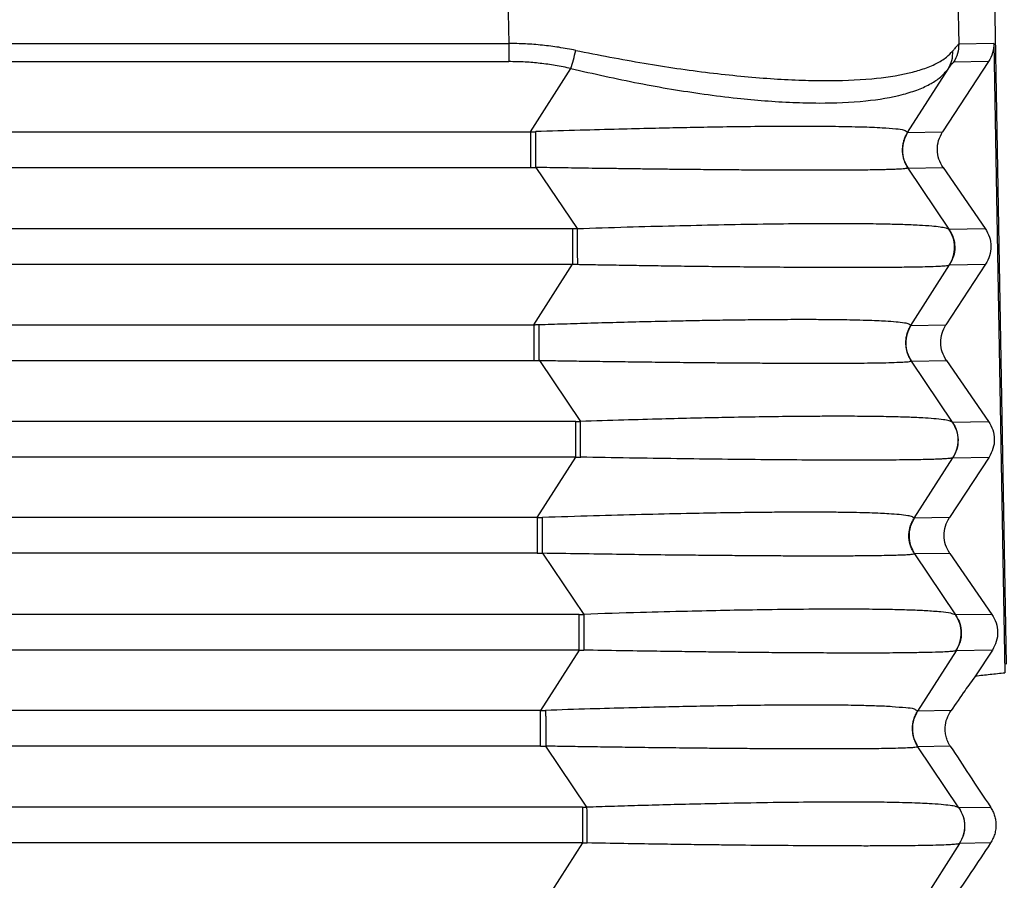
# Model space of a CAD drawing. Units: millimetres. Extents: x -307 to 287, y 0 to 420.
# Drawn here: x 111 to 126, y 194 to 207 of the extents above; entities that cross this region are included whole.
import ezdxf

# ---------------------------------------------------------------- set-up
doc = ezdxf.new("R2010")
doc.units = ezdxf.units.MM
doc.layers.add('1', color=7, linetype='Continuous')
doc.styles.add('CONVERTER_13', font='simplex.shx', dxfattribs={"width": 0.95})
doc.dimstyles.new('ME10_DIM_10', dxfattribs={"dimtxt": 6, "dimasz": 6, "dimexe": 2, "dimexo": 1, "dimgap": 4, "dimtad": 0, "dimdsep": 46, "dimtxsty": 'CONVERTER_13', "dimsah": 1, "dimcen": 0.09, "dimclrd": 2, "dimclre": 2, "dimclrt": 4, "dimadec": 0, "dimazin": 0, "dimtfac": 1, "dimtdec": 4, "dimtix": 1, "dimtmove": 0, "dimatfit": 3, "dimfxl": 1, "dimtolj": 1, "dimtzin": 0, "dimarcsym": 0})
doc.dimstyles.new('ME10_DIM_14', dxfattribs={"dimtxt": 6, "dimasz": 6, "dimexe": 2, "dimexo": 1, "dimgap": 4, "dimtad": 0, "dimdsep": 46, "dimtxsty": 'CONVERTER_13', "dimsah": 1, "dimcen": 0.09, "dimclrd": 2, "dimclre": 2, "dimclrt": 4, "dimadec": 0, "dimazin": 0, "dimtfac": 1, "dimtdec": 4, "dimtix": 1, "dimtmove": 0, "dimatfit": 3, "dimfxl": 1, "dimtolj": 1, "dimtzin": 0, "dimarcsym": 0})

# ---------------------------------------------------------------- blocks, each defined once
blk = doc.blocks.new('*D2')
at = {"layer": '1', "color": 2, "linetype": 'Continuous'}
for p, q in [((112.01, 278), (191.799, 278)), ((189.799, 278), (189.799, 234.8)), ((189.799, 214.2), (189.799, 171)), ((126.299, 171), (191.799, 171))]:
    blk.add_line(p, q, dxfattribs=at)
at = {"layer": '1', "color": 2}
for points in [[(190.589, 272), (189.009, 272), (189.799, 278)], [(189.009, 177), (190.589, 177), (189.799, 171)]]:
    blk.add_solid(points, dxfattribs=at)
at = {"layer": '1', "color": 4, "insert": (192.799, 218.2), "char_height": 6, "attachment_point": 7, "rotation": 90, "line_spacing_factor": 0.60024, "style": 'CONVERTER_13'}
blk.add_mtext('107', dxfattribs=at)
blk = doc.blocks.new('*D6')
at = {"layer": '1', "color": 2, "linetype": 'Continuous'}
for p, q in [((112.01, 278), (171.944, 278)), ((169.944, 278), (169.944, 237.5)), ((169.944, 220.5), (169.944, 180)), ((131.956, 180), (171.944, 180))]:
    blk.add_line(p, q, dxfattribs=at)
at = {"layer": '1', "color": 2}
for points in [[(170.734, 272), (169.154, 272), (169.944, 278)], [(169.154, 186), (170.734, 186), (169.944, 180)]]:
    blk.add_solid(points, dxfattribs=at)
at = {"layer": '1', "color": 4, "insert": (172.944, 224.5), "char_height": 6, "attachment_point": 7, "rotation": 90, "line_spacing_factor": 0.60024, "style": 'CONVERTER_13'}
blk.add_mtext('98', dxfattribs=at)

msp = doc.modelspace()

# ---------------------------------------------------------------- linework, layer by layer
at = {"color": 2, "linetype": 'Continuous'}
for p, q in [((125.299, 207.945), (125.321, 206.643)), ((118.31, 207.394), (118.323, 206.653)), ((11.59, 206.653), (118.323, 206.653)), ((118.323, 206.653), (118.323, 206.372)), ((125.868, 206.652), (125.321, 206.643)), ((11.59, 206.372), (118.323, 206.372)), ((118.662, 205.28), (119.29, 206.264)), ((124.526, 205.269), (125.156, 206.256)), ((125.786, 206.371), (125.241, 206.362)), ((11.25, 205.28), (118.662, 205.28)), ((118.662, 205.28), (118.662, 204.725)), ((124.526, 205.269), (125.07, 205.279)), ((11.25, 204.725), (118.662, 204.725)), ((118.747, 204.725), (119.386, 203.775)), ((124.53, 204.715), (125.169, 203.765)), ((124.532, 204.715), (125.076, 204.724)), ((10.599, 203.775), (119.314, 203.775)), ((119.314, 203.775), (119.314, 203.22)), ((125.171, 203.765), (125.733, 203.775)), ((10.599, 203.22), (119.314, 203.22)), ((118.714, 202.28), (119.314, 203.22)), ((124.577, 202.269), (125.178, 203.21)), ((125.178, 203.21), (125.739, 203.22)), ((11.199, 202.28), (118.714, 202.28)), ((118.714, 202.28), (118.714, 201.725)), ((124.577, 202.269), (125.122, 202.279)), ((11.199, 201.725), (118.714, 201.725)), ((118.799, 201.725), (119.437, 200.775)), ((124.582, 201.715), (125.22, 200.765)), ((124.584, 201.715), (125.129, 201.724)), ((119.366, 200.775), (10.547, 200.775)), ((119.366, 200.22), (119.366, 200.775)), ((125.222, 200.765), (125.785, 200.775)), ((119.366, 200.22), (10.547, 200.22)), ((118.765, 199.28), (119.366, 200.22)), ((124.629, 199.269), (125.229, 200.21)), ((125.229, 200.21), (125.792, 200.22)), ((118.765, 199.28), (11.148, 199.28)), ((118.765, 199.28), (118.765, 198.725)), ((125.175, 199.279), (124.629, 199.269)), ((118.765, 198.725), (11.148, 198.725)), ((118.85, 198.725), (119.489, 197.775)), ((124.633, 198.715), (125.272, 197.765)), ((125.181, 198.724), (124.635, 198.715)), ((119.417, 197.775), (10.496, 197.775)), ((119.417, 197.22), (119.417, 197.775)), ((125.837, 197.775), (125.274, 197.765)), ((119.417, 197.22), (10.496, 197.22)), ((119.417, 197.22), (118.817, 196.28)), ((125.281, 197.21), (124.68, 196.269)), ((125.844, 197.22), (125.281, 197.21)), ((118.817, 196.28), (11.096, 196.28)), ((118.817, 195.725), (118.817, 196.28)), ((125.201, 196.279), (124.68, 196.269)), ((118.817, 195.725), (11.096, 195.725)), ((119.54, 194.775), (118.902, 195.725)), ((125.323, 194.765), (124.684, 195.715)), ((125.19, 195.724), (124.687, 195.715)), ((119.468, 194.775), (10.444, 194.775)), ((119.468, 194.775), (119.468, 194.22)), ((125.818, 194.773), (125.325, 194.765)), ((119.468, 194.22), (10.444, 194.22)), ((119.468, 194.22), (118.868, 193.28)), ((125.332, 194.21), (124.732, 193.269)), ((125.815, 194.219), (125.332, 194.21))]:
    msp.add_line(p, q, dxfattribs=at)
at = {"color": 7, "linetype": 'Continuous'}
for p, q in [((126.062, 197), (125.87, 208)), ((125.868, 206.652), (126.038, 196.867)), ((125.786, 206.371), (125.07, 205.279)), ((125.076, 204.724), (125.733, 203.775)), ((125.739, 203.22), (125.122, 202.279)), ((125.129, 201.724), (125.785, 200.775)), ((125.792, 200.22), (125.175, 199.279)), ((125.181, 198.724), (125.837, 197.775)), ((125.844, 197.22), (125.58, 196.817))]:
    msp.add_line(p, q, dxfattribs=at)
at = {"color": 2, "linetype": 'Continuous'}
for points, knots in [([(119.364, 206.546), (119.277, 206.563), (119.106, 206.596), (118.888, 206.623), (118.715, 206.639), (118.582, 206.647), (118.453, 206.652), (118.365, 206.653), (118.323, 206.653)], [0, 0, 0, 0, 0.266775, 0.522726, 0.659879, 0.785486, 0.922805, 1.048667, 1.048667, 1.048667, 1.048667]), ([(119.29, 206.264), (119.304, 206.308), (119.332, 206.402), (119.353, 206.497), (119.364, 206.546)], [0, 0, 0, 0, 0.1402158, 0.2918733, 0.2918733, 0.2918733, 0.2918733]), ([(119.364, 206.546), (119.719, 206.476), (120.41, 206.341), (121.267, 206.217), (121.924, 206.145), (122.386, 206.106), (122.823, 206.083), (123.348, 206.072), (123.923, 206.091), (124.432, 206.161), (124.766, 206.253), (124.963, 206.332), (125.123, 206.425), (125.198, 206.505), (125.229, 206.538)], [0, 0, 0, 0, 1.083463, 2.111454, 2.598741, 3.063829, 3.502828, 3.913104, 4.63717, 5.226062, 5.451385, 5.674315, 5.861554, 6.000349, 6.000349, 6.000349, 6.000349]), ([(125.321, 206.643), (125.32, 206.642), (125.314, 206.64), (125.306, 206.63), (125.293, 206.616), (125.276, 206.596), (125.254, 206.57), (125.239, 206.55), (125.229, 206.538)], [0, 0, 0, 0, 0.0050518, 0.0171848, 0.0384014, 0.0623983, 0.0955001, 0.1393516, 0.1393516, 0.1393516, 0.1393516]), ([(125.321, 206.643), (125.318, 206.593), (125.312, 206.493), (125.264, 206.406), (125.241, 206.362)], [0, 0, 0, 0, 0.1477925, 0.2955812, 0.2955812, 0.2955812, 0.2955812]), ([(125.156, 206.256), (125.179, 206.3), (125.226, 206.388), (125.228, 206.488), (125.229, 206.538)], [0, 0, 0, 0, 0.1471122, 0.2953205, 0.2953205, 0.2953205, 0.2953205]), ([(119.29, 206.264), (119.209, 206.281), (119.05, 206.314), (118.813, 206.346), (118.572, 206.368), (118.409, 206.37), (118.323, 206.372)], [0, 0, 0, 0, 0.2485654, 0.4865225, 0.7172533, 0.9750583, 0.9750583, 0.9750583, 0.9750583]), ([(119.29, 206.264), (119.642, 206.184), (120.327, 206.029), (121.192, 205.886), (121.846, 205.804), (122.307, 205.761), (122.732, 205.735), (123.257, 205.722), (123.834, 205.745), (124.352, 205.826), (124.688, 205.932), (124.881, 206.021), (125.041, 206.123), (125.117, 206.212), (125.156, 206.256)], [0, 0, 0, 0, 1.081949, 2.107683, 2.628167, 3.05809, 3.496444, 3.906475, 4.631898, 5.226286, 5.4721, 5.687142, 5.86173, 6.036862, 6.036862, 6.036862, 6.036862]), ([(125.241, 206.362), (125.239, 206.361), (125.234, 206.358), (125.226, 206.348), (125.214, 206.334), (125.198, 206.314), (125.178, 206.288), (125.164, 206.268), (125.156, 206.256)], [0, 0, 0, 0, 0.004944, 0.0168174, 0.0373564, 0.0614342, 0.093858, 0.1358552, 0.1358552, 0.1358552, 0.1358552]), ([(124.525, 205.273), (124.509, 205.282), (124.454, 205.315), (124.316, 205.321), (124.098, 205.344), (123.783, 205.353), (123.376, 205.362), (122.905, 205.365), (122.402, 205.363), (121.903, 205.358), (121.43, 205.351), (120.983, 205.342), (120.524, 205.332), (120.007, 205.319), (119.404, 205.303), (118.973, 205.289), (118.743, 205.282)], [0, 0, 0, 0, 0.055623, 0.189264, 0.401765, 0.721971, 1.130618, 1.624216, 2.133372, 2.640763, 3.121678, 3.55139, 3.982473, 4.49924, 5.10242, 5.792749, 5.792749, 5.792749, 5.792749]), ([(118.662, 205.28), (118.67, 205.28), (118.683, 205.28), (118.703, 205.281), (118.722, 205.281), (118.735, 205.282), (118.743, 205.282)], [0, 0, 0, 0, 0.02210771, 0.04035921, 0.05869577, 0.08071787, 0.08071787, 0.08071787, 0.08071787]), ([(118.747, 204.725), (118.747, 204.746), (118.747, 204.789), (118.746, 204.856), (118.745, 204.928), (118.745, 205.003), (118.744, 205.078), (118.744, 205.15), (118.743, 205.218), (118.743, 205.261), (118.743, 205.282)], [0, 0, 0, 0, 0.0612148, 0.1291231, 0.2019737, 0.2774893, 0.3531164, 0.4262935, 0.4947224, 0.5566196, 0.5566196, 0.5566196, 0.5566196]), ([(124.525, 205.273), (124.522, 205.268), (124.516, 205.258), (124.507, 205.243), (124.498, 205.227), (124.49, 205.211), (124.483, 205.194), (124.476, 205.177), (124.47, 205.16), (124.464, 205.142), (124.459, 205.124), (124.455, 205.106), (124.451, 205.088), (124.448, 205.069), (124.445, 205.05), (124.444, 205.031), (124.443, 205.012), (124.443, 204.993), (124.443, 204.974), (124.444, 204.955), (124.446, 204.936), (124.449, 204.918), (124.453, 204.899), (124.457, 204.881), (124.461, 204.863), (124.467, 204.845), (124.473, 204.827), (124.479, 204.81), (124.486, 204.793), (124.494, 204.777), (124.502, 204.761), (124.511, 204.745), (124.52, 204.73), (124.527, 204.72), (124.53, 204.715)], [0, 0, 0, 0, 0.0175063, 0.0351894, 0.0530408, 0.0710512, 0.089211, 0.1075099, 0.1259372, 0.1444814, 0.1631309, 0.1818734, 0.2006965, 0.219587, 0.2385319, 0.2575178, 0.2765309, 0.2955577, 0.3145843, 0.3335969, 0.3525818, 0.3715254, 0.3904144, 0.4092354, 0.4279757, 0.4466226, 0.465164, 0.4835881, 0.5018837, 0.52004, 0.5380467, 0.5558941, 0.5735732, 0.5910754, 0.5910754, 0.5910754, 0.5910754]), ([(124.526, 205.269), (124.503, 205.226), (124.456, 205.139), (124.439, 204.991), (124.46, 204.843), (124.508, 204.758), (124.532, 204.715)], [0, 0, 0, 0, 0.1464609, 0.2929255, 0.4393901, 0.5858512, 0.5858512, 0.5858512, 0.5858512]), ([(124.525, 205.273), (124.525, 205.272), (124.525, 205.272), (124.526, 205.271), (124.526, 205.27), (124.526, 205.27), (124.526, 205.269)], [0, 0, 0, 0, 0.001020213, 0.001784313, 0.002496145, 0.003253334, 0.003253334, 0.003253334, 0.003253334]), ([(118.662, 204.725), (118.67, 204.725), (118.684, 204.725), (118.705, 204.725), (118.725, 204.725), (118.74, 204.725), (118.747, 204.725)], [0, 0, 0, 0, 0.02289261, 0.0425405, 0.06223048, 0.08508241, 0.08508241, 0.08508241, 0.08508241]), ([(124.53, 204.715), (124.528, 204.714), (124.521, 204.71), (124.502, 204.708), (124.472, 204.704), (124.426, 204.7), (124.366, 204.697), (124.295, 204.694), (124.218, 204.692), (124.123, 204.689), (124.007, 204.687), (123.864, 204.685), (123.705, 204.683), (123.53, 204.682), (123.339, 204.681), (123.133, 204.681), (122.897, 204.681), (122.631, 204.682), (122.334, 204.683), (122.021, 204.685), (121.69, 204.688), (121.345, 204.691), (121.021, 204.694), (120.726, 204.697), (120.467, 204.7), (120.215, 204.704), (119.971, 204.707), (119.737, 204.71), (119.513, 204.713), (119.302, 204.716), (119.103, 204.72), (118.92, 204.722), (118.803, 204.724), (118.747, 204.725)], [0, 0, 0, 0, 0.00741, 0.02486, 0.055029, 0.100325, 0.162858, 0.234769, 0.312877, 0.393995, 0.519939, 0.662533, 0.82151, 0.996602, 1.18754, 1.394055, 1.615877, 1.894824, 2.191822, 2.506023, 2.836579, 3.182642, 3.543363, 3.808018, 4.067248, 4.319714, 4.564077, 4.798996, 5.023133, 5.235147, 5.4337, 5.617451, 5.785062, 5.785062, 5.785062, 5.785062]), ([(124.53, 204.715), (124.53, 204.715), (124.531, 204.715), (124.531, 204.715), (124.532, 204.715), (124.532, 204.715), (124.532, 204.715)], [0, 0, 0, 0, 0.000768745, 0.001380133, 0.001932583, 0.002491862, 0.002491862, 0.002491862, 0.002491862]), ([(119.386, 203.775), (119.645, 203.784), (120.15, 203.8), (120.883, 203.819), (121.588, 203.835), (122.258, 203.847), (122.887, 203.854), (123.378, 203.856), (123.738, 203.855), (123.976, 203.852), (124.21, 203.848), (124.449, 203.842), (124.688, 203.832), (124.882, 203.82), (125.018, 203.804), (125.109, 203.792), (125.152, 203.773), (125.169, 203.765)], [0, 0, 0, 0, 0.779185, 1.513733, 2.200495, 2.894366, 3.52439, 4.086354, 4.367768, 4.604868, 4.801242, 5.068142, 5.324189, 5.519263, 5.649795, 5.737539, 5.791088, 5.791088, 5.791088, 5.791088]), ([(119.314, 203.775), (119.32, 203.775), (119.332, 203.775), (119.35, 203.775), (119.368, 203.775), (119.379, 203.775), (119.386, 203.775)], [0, 0, 0, 0, 0.01914037, 0.03584282, 0.05268596, 0.07168871, 0.07168871, 0.07168871, 0.07168871]), ([(119.386, 203.775), (119.386, 203.747), (119.387, 203.687), (119.388, 203.594), (119.388, 203.498), (119.389, 203.401), (119.39, 203.308), (119.39, 203.248), (119.39, 203.219)], [0, 0, 0, 0, 0.0861188, 0.1798093, 0.2774562, 0.3752914, 0.4695397, 0.5565643, 0.5565643, 0.5565643, 0.5565643]), ([(125.169, 203.765), (125.169, 203.765), (125.169, 203.765), (125.17, 203.765), (125.17, 203.765), (125.171, 203.765), (125.171, 203.765)], [0, 0, 0, 0, 0.000676948, 0.001228836, 0.001723346, 0.002214484, 0.002214484, 0.002214484, 0.002214484]), ([(125.174, 203.208), (125.197, 203.251), (125.244, 203.338), (125.262, 203.487), (125.242, 203.636), (125.193, 203.722), (125.169, 203.765)], [0, 0, 0, 0, 0.1472681, 0.2945327, 0.441786, 0.5890239, 0.5890239, 0.5890239, 0.5890239]), ([(125.171, 203.765), (125.195, 203.722), (125.244, 203.636), (125.265, 203.489), (125.247, 203.34), (125.201, 203.254), (125.178, 203.21)], [0, 0, 0, 0, 0.1464611, 0.2929257, 0.4393903, 0.5858512, 0.5858512, 0.5858512, 0.5858512]), ([(119.314, 203.22), (119.321, 203.22), (119.333, 203.22), (119.352, 203.22), (119.371, 203.219), (119.383, 203.219), (119.39, 203.219)], [0, 0, 0, 0, 0.0199678, 0.03799933, 0.05622518, 0.07599312, 0.07599312, 0.07599312, 0.07599312]), ([(119.39, 203.219), (119.483, 203.217), (119.684, 203.214), (120.005, 203.208), (120.363, 203.203), (120.751, 203.197), (121.164, 203.191), (121.62, 203.186), (122.101, 203.181), (122.589, 203.177), (123.045, 203.174), (123.462, 203.173), (123.839, 203.173), (124.171, 203.174), (124.458, 203.177), (124.691, 203.18), (124.879, 203.185), (125.011, 203.19), (125.099, 203.197), (125.145, 203.201), (125.166, 203.206), (125.174, 203.208)], [0, 0, 0, 0, 0.280244, 0.603134, 0.962656, 1.352798, 1.767547, 2.200889, 2.721132, 3.210745, 3.666979, 4.087087, 4.463618, 4.796302, 5.083706, 5.3244, 5.496259, 5.648631, 5.718896, 5.762477, 5.785095, 5.785095, 5.785095, 5.785095]), ([(125.174, 203.208), (125.174, 203.208), (125.175, 203.208), (125.176, 203.209), (125.177, 203.209), (125.177, 203.21), (125.178, 203.21)], [0, 0, 0, 0, 0.001211228, 0.002325816, 0.003420548, 0.004607208, 0.004607208, 0.004607208, 0.004607208]), ([(118.714, 202.28), (118.721, 202.28), (118.734, 202.28), (118.754, 202.281), (118.773, 202.281), (118.787, 202.282), (118.794, 202.282)], [0, 0, 0, 0, 0.02210253, 0.04034917, 0.05868093, 0.08069779, 0.08069779, 0.08069779, 0.08069779]), ([(118.794, 202.282), (118.922, 202.286), (119.19, 202.295), (119.611, 202.307), (120.065, 202.32), (120.543, 202.332), (120.982, 202.341), (121.386, 202.349), (121.756, 202.355), (122.15, 202.36), (122.554, 202.363), (122.921, 202.364), (123.231, 202.363), (123.469, 202.361), (123.682, 202.357), (123.871, 202.352), (124.04, 202.346), (124.193, 202.337), (124.337, 202.329), (124.456, 202.311), (124.538, 202.302), (124.567, 202.28), (124.577, 202.273)], [0, 0, 0, 0, 0.382551, 0.806346, 1.263001, 1.744132, 2.24136, 2.58025, 2.955072, 3.353162, 3.761867, 4.168537, 4.453048, 4.690429, 4.884856, 5.090637, 5.257878, 5.391006, 5.553112, 5.686238, 5.757099, 5.79338, 5.79338, 5.79338, 5.79338]), ([(118.799, 201.725), (118.798, 201.746), (118.798, 201.789), (118.797, 201.856), (118.797, 201.928), (118.796, 202.003), (118.795, 202.078), (118.795, 202.15), (118.795, 202.218), (118.794, 202.261), (118.794, 202.282)], [0, 0, 0, 0, 0.0612148, 0.129123, 0.2019735, 0.277489, 0.353116, 0.4262931, 0.4947219, 0.5566191, 0.5566191, 0.5566191, 0.5566191]), ([(124.577, 202.273), (124.574, 202.268), (124.567, 202.258), (124.558, 202.243), (124.55, 202.227), (124.542, 202.211), (124.534, 202.194), (124.528, 202.177), (124.521, 202.16), (124.516, 202.142), (124.51, 202.124), (124.506, 202.106), (124.502, 202.088), (124.499, 202.069), (124.497, 202.05), (124.495, 202.031), (124.494, 202.012), (124.494, 201.993), (124.495, 201.974), (124.496, 201.955), (124.498, 201.936), (124.501, 201.918), (124.504, 201.899), (124.508, 201.881), (124.513, 201.863), (124.518, 201.845), (124.524, 201.827), (124.531, 201.81), (124.538, 201.793), (124.546, 201.777), (124.554, 201.761), (124.563, 201.745), (124.572, 201.73), (124.578, 201.72), (124.582, 201.715)], [0, 0, 0, 0, 0.0175063, 0.0351894, 0.0530408, 0.0710512, 0.0892111, 0.10751, 0.1259373, 0.1444815, 0.1631311, 0.1818736, 0.2006966, 0.2195872, 0.2385322, 0.257518, 0.2765312, 0.295558, 0.3145846, 0.3335972, 0.3525821, 0.3715258, 0.3904147, 0.4092358, 0.4279761, 0.446623, 0.4651644, 0.4835886, 0.5018842, 0.5200405, 0.5380472, 0.5558947, 0.5735738, 0.591076, 0.591076, 0.591076, 0.591076]), ([(124.577, 202.269), (124.554, 202.226), (124.508, 202.139), (124.49, 201.991), (124.511, 201.843), (124.56, 201.758), (124.584, 201.715)], [0, 0, 0, 0, 0.1464609, 0.2929255, 0.4393901, 0.5858512, 0.5858512, 0.5858512, 0.5858512]), ([(124.577, 202.273), (124.577, 202.272), (124.577, 202.272), (124.577, 202.271), (124.577, 202.27), (124.577, 202.27), (124.577, 202.269)], [0, 0, 0, 0, 0.00102045, 0.001784731, 0.002496722, 0.003254053, 0.003254053, 0.003254053, 0.003254053]), ([(118.714, 201.725), (118.721, 201.725), (118.735, 201.725), (118.756, 201.725), (118.777, 201.725), (118.791, 201.725), (118.799, 201.725)], [0, 0, 0, 0, 0.02288723, 0.04252992, 0.06221471, 0.08506124, 0.08506124, 0.08506124, 0.08506124]), ([(118.799, 201.725), (118.895, 201.724), (119.101, 201.72), (119.43, 201.715), (119.795, 201.71), (120.189, 201.704), (120.608, 201.699), (120.982, 201.695), (121.316, 201.691), (121.612, 201.689), (121.934, 201.686), (122.272, 201.684), (122.618, 201.682), (122.953, 201.681), (123.264, 201.681), (123.54, 201.682), (123.784, 201.683), (123.998, 201.686), (124.185, 201.689), (124.343, 201.693), (124.464, 201.701), (124.539, 201.702), (124.572, 201.713), (124.582, 201.715)], [0, 0, 0, 0, 0.288373, 0.619113, 0.986019, 1.382887, 1.803515, 2.2417, 2.506631, 2.805372, 3.12946, 3.470433, 3.819829, 4.169188, 4.47547, 4.751537, 4.996652, 5.210075, 5.391073, 5.560017, 5.681395, 5.755925, 5.784805, 5.784805, 5.784805, 5.784805]), ([(124.582, 201.715), (124.582, 201.715), (124.582, 201.715), (124.583, 201.715), (124.583, 201.715), (124.584, 201.715), (124.584, 201.715)], [0, 0, 0, 0, 0.000768931, 0.001380469, 0.001933043, 0.002492426, 0.002492426, 0.002492426, 0.002492426]), ([(119.366, 200.775), (119.372, 200.775), (119.384, 200.775), (119.401, 200.775), (119.419, 200.775), (119.431, 200.775), (119.437, 200.775)], [0, 0, 0, 0, 0.01913499, 0.03583224, 0.05267024, 0.07166754, 0.07166754, 0.07166754, 0.07166754]), ([(125.22, 200.765), (125.205, 200.772), (125.162, 200.792), (125.064, 200.804), (124.927, 200.82), (124.739, 200.832), (124.507, 200.842), (124.214, 200.849), (123.88, 200.854), (123.558, 200.856), (123.257, 200.855), (122.963, 200.854), (122.591, 200.85), (122.144, 200.844), (121.668, 200.836), (121.185, 200.825), (120.677, 200.812), (120.085, 200.796), (119.663, 200.783), (119.437, 200.775)], [0, 0, 0, 0, 0.050501, 0.141316, 0.292005, 0.466922, 0.703705, 0.989871, 1.347258, 1.70476, 1.957356, 2.250235, 2.585664, 3.073275, 3.590623, 4.014762, 4.522708, 5.114735, 5.791119, 5.791119, 5.791119, 5.791119]), ([(119.442, 200.219), (119.441, 200.248), (119.441, 200.308), (119.441, 200.401), (119.44, 200.498), (119.439, 200.594), (119.438, 200.687), (119.438, 200.747), (119.437, 200.775)], [0, 0, 0, 0, 0.0870246, 0.1812728, 0.2791079, 0.3767547, 0.4704451, 0.5565638, 0.5565638, 0.5565638, 0.5565638]), ([(125.22, 200.765), (125.245, 200.722), (125.293, 200.636), (125.314, 200.487), (125.296, 200.338), (125.249, 200.251), (125.225, 200.208)], [0, 0, 0, 0, 0.1472381, 0.2944915, 0.4417563, 0.5890246, 0.5890246, 0.5890246, 0.5890246]), ([(125.22, 200.765), (125.22, 200.765), (125.221, 200.765), (125.221, 200.765), (125.222, 200.765), (125.222, 200.765), (125.222, 200.765)], [0, 0, 0, 0, 0.000677137, 0.001229175, 0.001723811, 0.002215052, 0.002215052, 0.002215052, 0.002215052]), ([(125.222, 200.765), (125.247, 200.722), (125.295, 200.636), (125.316, 200.489), (125.299, 200.34), (125.252, 200.254), (125.229, 200.21)], [0, 0, 0, 0, 0.1464611, 0.2929257, 0.4393903, 0.5858512, 0.5858512, 0.5858512, 0.5858512]), ([(119.366, 200.22), (119.372, 200.22), (119.385, 200.22), (119.404, 200.22), (119.422, 200.219), (119.435, 200.219), (119.442, 200.219)], [0, 0, 0, 0, 0.01996206, 0.03798811, 0.05620839, 0.07597069, 0.07597069, 0.07597069, 0.07597069]), ([(125.225, 200.208), (125.208, 200.205), (125.163, 200.196), (125.091, 200.193), (125.002, 200.188), (124.894, 200.184), (124.766, 200.181), (124.616, 200.178), (124.442, 200.176), (124.201, 200.174), (123.892, 200.172), (123.464, 200.172), (122.939, 200.175), (122.31, 200.179), (121.635, 200.186), (120.925, 200.195), (120.192, 200.206), (119.694, 200.214), (119.442, 200.219)], [0, 0, 0, 0, 0.051941, 0.136411, 0.215072, 0.321584, 0.460647, 0.598478, 0.771221, 0.983135, 1.321223, 1.697964, 2.266278, 2.897183, 3.584165, 4.291759, 5.028045, 5.785054, 5.785054, 5.785054, 5.785054]), ([(125.225, 200.208), (125.225, 200.208), (125.226, 200.208), (125.227, 200.209), (125.228, 200.209), (125.229, 200.21), (125.229, 200.21)], [0, 0, 0, 0, 0.001211497, 0.002326332, 0.003421301, 0.004608204, 0.004608204, 0.004608204, 0.004608204]), ([(124.628, 199.273), (124.619, 199.28), (124.591, 199.302), (124.508, 199.311), (124.388, 199.329), (124.245, 199.337), (124.091, 199.346), (123.922, 199.352), (123.733, 199.357), (123.521, 199.361), (123.282, 199.363), (123.023, 199.364), (122.743, 199.364), (122.443, 199.362), (122.064, 199.358), (121.606, 199.352), (121.031, 199.341), (120.373, 199.326), (119.626, 199.306), (119.111, 199.29), (118.846, 199.282)], [0, 0, 0, 0, 0.033377, 0.107228, 0.240353, 0.402461, 0.535591, 0.702833, 0.908613, 1.103042, 1.340424, 1.624934, 1.881389, 2.179849, 2.522921, 3.02031, 3.552114, 4.248633, 4.996747, 5.793473, 5.793473, 5.793473, 5.793473]), ([(118.765, 199.28), (118.772, 199.28), (118.786, 199.28), (118.805, 199.281), (118.825, 199.281), (118.838, 199.282), (118.846, 199.282)], [0, 0, 0, 0, 0.02209735, 0.04033913, 0.05866609, 0.08067771, 0.08067771, 0.08067771, 0.08067771]), ([(118.85, 198.725), (118.85, 198.746), (118.849, 198.789), (118.849, 198.856), (118.848, 198.928), (118.847, 199.003), (118.847, 199.078), (118.846, 199.15), (118.846, 199.218), (118.846, 199.261), (118.846, 199.282)], [0, 0, 0, 0, 0.0612147, 0.1291229, 0.2019732, 0.2774887, 0.3531156, 0.4262926, 0.4947214, 0.5566186, 0.5566186, 0.5566186, 0.5566186]), ([(124.633, 198.715), (124.63, 198.72), (124.623, 198.73), (124.614, 198.745), (124.605, 198.761), (124.597, 198.777), (124.589, 198.793), (124.582, 198.81), (124.576, 198.827), (124.57, 198.845), (124.564, 198.863), (124.559, 198.881), (124.555, 198.899), (124.552, 198.918), (124.549, 198.936), (124.547, 198.955), (124.546, 198.974), (124.546, 198.993), (124.546, 199.012), (124.547, 199.031), (124.548, 199.05), (124.551, 199.069), (124.554, 199.088), (124.558, 199.106), (124.562, 199.124), (124.567, 199.142), (124.573, 199.16), (124.579, 199.177), (124.586, 199.194), (124.593, 199.211), (124.601, 199.227), (124.61, 199.243), (124.619, 199.258), (124.625, 199.268), (124.628, 199.273)], [0, 0, 0, 0, 0.0175022, 0.0351814, 0.0530288, 0.0710356, 0.0891919, 0.1074875, 0.1259117, 0.1444531, 0.1631001, 0.1818404, 0.2006614, 0.2195504, 0.2384941, 0.2574791, 0.2764917, 0.2955183, 0.3145451, 0.3335583, 0.3525442, 0.3714891, 0.3903797, 0.4092028, 0.4279454, 0.4465949, 0.4651392, 0.4835665, 0.5018654, 0.5200253, 0.5380357, 0.5558871, 0.5735702, 0.5910766, 0.5910766, 0.5910766, 0.5910766]), ([(124.629, 199.269), (124.605, 199.226), (124.559, 199.139), (124.542, 198.991), (124.563, 198.843), (124.611, 198.758), (124.635, 198.715)], [0, 0, 0, 0, 0.1464609, 0.2929255, 0.4393901, 0.5858512, 0.5858512, 0.5858512, 0.5858512]), ([(124.628, 199.273), (124.628, 199.272), (124.628, 199.272), (124.629, 199.271), (124.629, 199.27), (124.629, 199.27), (124.629, 199.269)], [0, 0, 0, 0, 0.001020686, 0.00178515, 0.002497298, 0.003254771, 0.003254771, 0.003254771, 0.003254771]), ([(118.765, 198.725), (118.773, 198.725), (118.787, 198.725), (118.808, 198.725), (118.828, 198.725), (118.842, 198.725), (118.85, 198.725)], [0, 0, 0, 0, 0.02288184, 0.04251933, 0.06219907, 0.08504008, 0.08504008, 0.08504008, 0.08504008]), ([(124.633, 198.715), (124.629, 198.713), (124.614, 198.707), (124.581, 198.705), (124.524, 198.699), (124.444, 198.696), (124.346, 198.692), (124.222, 198.689), (124.075, 198.686), (123.907, 198.684), (123.756, 198.683), (123.62, 198.682), (123.493, 198.681), (123.351, 198.681), (123.191, 198.681), (122.985, 198.681), (122.734, 198.682), (122.437, 198.683), (122.123, 198.685), (121.793, 198.688), (121.447, 198.691), (121.033, 198.695), (120.549, 198.7), (119.996, 198.708), (119.427, 198.716), (119.044, 198.722), (118.85, 198.725)], [0, 0, 0, 0, 0.013772, 0.046758, 0.100226, 0.18585, 0.286258, 0.393899, 0.556879, 0.728307, 0.899541, 1.009947, 1.135878, 1.278231, 1.437902, 1.615788, 1.894743, 2.191746, 2.505951, 2.836507, 3.182566, 3.543279, 4.079422, 4.634057, 5.203729, 5.78498, 5.78498, 5.78498, 5.78498]), ([(124.633, 198.715), (124.633, 198.715), (124.634, 198.715), (124.634, 198.715), (124.635, 198.715), (124.635, 198.715), (124.635, 198.715)], [0, 0, 0, 0, 0.000769121, 0.001380804, 0.001933503, 0.00249299, 0.00249299, 0.00249299, 0.00249299]), ([(125.272, 197.765), (125.247, 197.775), (125.174, 197.803), (125.017, 197.814), (124.815, 197.831), (124.563, 197.841), (124.286, 197.849), (123.947, 197.854), (123.486, 197.856), (122.913, 197.854), (122.284, 197.846), (121.684, 197.835), (121.055, 197.821), (120.321, 197.802), (119.783, 197.785), (119.489, 197.775)], [0, 0, 0, 0, 0.078897, 0.234968, 0.466663, 0.688495, 0.989614, 1.299227, 1.704505, 2.373283, 3.019943, 3.590368, 4.174534, 4.907812, 5.790864, 5.790864, 5.790864, 5.790864]), ([(119.417, 197.775), (119.423, 197.775), (119.435, 197.775), (119.453, 197.775), (119.47, 197.775), (119.482, 197.775), (119.489, 197.775)], [0, 0, 0, 0, 0.0191296, 0.03582165, 0.05265449, 0.07164637, 0.07164637, 0.07164637, 0.07164637]), ([(119.489, 197.775), (119.489, 197.747), (119.49, 197.687), (119.49, 197.594), (119.491, 197.498), (119.492, 197.401), (119.493, 197.308), (119.493, 197.248), (119.493, 197.219)], [0, 0, 0, 0, 0.0861186, 0.1798088, 0.2774555, 0.3752905, 0.4695387, 0.5565632, 0.5565632, 0.5565632, 0.5565632]), ([(125.272, 197.765), (125.272, 197.765), (125.272, 197.765), (125.273, 197.765), (125.273, 197.765), (125.274, 197.765), (125.274, 197.765)], [0, 0, 0, 0, 0.000677327, 0.001229514, 0.001724276, 0.002215621, 0.002215621, 0.002215621, 0.002215621]), ([(125.276, 197.208), (125.3, 197.251), (125.347, 197.338), (125.365, 197.487), (125.345, 197.636), (125.296, 197.722), (125.272, 197.765)], [0, 0, 0, 0, 0.1472684, 0.2945334, 0.441787, 0.5890252, 0.5890252, 0.5890252, 0.5890252]), ([(125.274, 197.765), (125.298, 197.722), (125.347, 197.636), (125.367, 197.489), (125.35, 197.34), (125.304, 197.254), (125.281, 197.21)], [0, 0, 0, 0, 0.1464611, 0.2929257, 0.4393903, 0.5858512, 0.5858512, 0.5858512, 0.5858512]), ([(119.417, 197.22), (119.424, 197.22), (119.436, 197.22), (119.455, 197.22), (119.474, 197.219), (119.486, 197.219), (119.493, 197.219)], [0, 0, 0, 0, 0.01995633, 0.03797689, 0.05619162, 0.07594825, 0.07594825, 0.07594825, 0.07594825]), ([(125.276, 197.208), (125.259, 197.205), (125.215, 197.196), (125.123, 197.192), (124.987, 197.185), (124.8, 197.181), (124.564, 197.177), (124.325, 197.174), (124.086, 197.173), (123.848, 197.172), (123.536, 197.173), (123.168, 197.174), (122.763, 197.176), (122.377, 197.179), (122.022, 197.183), (121.697, 197.186), (121.366, 197.19), (120.992, 197.195), (120.55, 197.201), (120.043, 197.209), (119.683, 197.216), (119.493, 197.219)], [0, 0, 0, 0, 0.051943, 0.136412, 0.273691, 0.460648, 0.697178, 0.983137, 1.177653, 1.414755, 1.697968, 2.111751, 2.520781, 2.911541, 3.270511, 3.584172, 3.887723, 4.262572, 4.705734, 5.214226, 5.785063, 5.785063, 5.785063, 5.785063]), ([(125.276, 197.208), (125.277, 197.208), (125.278, 197.208), (125.279, 197.209), (125.28, 197.209), (125.28, 197.21), (125.281, 197.21)], [0, 0, 0, 0, 0.001211748, 0.002326832, 0.003422036, 0.004609182, 0.004609182, 0.004609182, 0.004609182]), ([(124.68, 196.273), (124.664, 196.282), (124.609, 196.315), (124.471, 196.32), (124.277, 196.341), (124.036, 196.35), (123.749, 196.358), (123.424, 196.363), (123.015, 196.365), (122.556, 196.363), (122.057, 196.358), (121.584, 196.351), (121.137, 196.342), (120.678, 196.332), (120.161, 196.319), (119.558, 196.303), (119.127, 196.289), (118.897, 196.282)], [0, 0, 0, 0, 0.055631, 0.18928, 0.401778, 0.647386, 0.907926, 1.263652, 1.624247, 2.133381, 2.640762, 3.121684, 3.551428, 3.982606, 4.499399, 5.102545, 5.792789, 5.792789, 5.792789, 5.792789]), ([(118.817, 196.28), (118.824, 196.28), (118.837, 196.28), (118.857, 196.281), (118.876, 196.281), (118.89, 196.282), (118.897, 196.282)], [0, 0, 0, 0, 0.02209225, 0.04032909, 0.05865116, 0.08065763, 0.08065763, 0.08065763, 0.08065763]), ([(118.897, 196.282), (118.897, 196.261), (118.897, 196.218), (118.898, 196.15), (118.898, 196.078), (118.899, 196.003), (118.9, 195.928), (118.9, 195.856), (118.901, 195.789), (118.901, 195.746), (118.902, 195.725)], [0, 0, 0, 0, 0.0618972, 0.1303259, 0.2035028, 0.2791297, 0.3546451, 0.4274954, 0.4954035, 0.5566181, 0.5566181, 0.5566181, 0.5566181]), ([(124.68, 196.273), (124.676, 196.268), (124.67, 196.258), (124.661, 196.243), (124.653, 196.227), (124.645, 196.211), (124.637, 196.194), (124.63, 196.177), (124.624, 196.16), (124.618, 196.142), (124.613, 196.124), (124.609, 196.106), (124.605, 196.088), (124.602, 196.069), (124.6, 196.05), (124.598, 196.031), (124.597, 196.012), (124.597, 195.993), (124.598, 195.974), (124.599, 195.955), (124.601, 195.936), (124.603, 195.918), (124.607, 195.899), (124.611, 195.881), (124.616, 195.862), (124.621, 195.845), (124.627, 195.827), (124.634, 195.81), (124.641, 195.793), (124.649, 195.777), (124.657, 195.761), (124.665, 195.745), (124.675, 195.73), (124.681, 195.72), (124.684, 195.715)], [0, 0, 0, 0, 0.0175064, 0.0351895, 0.0530409, 0.0710514, 0.0892112, 0.1075102, 0.1259375, 0.1444818, 0.1631314, 0.181874, 0.200697, 0.2195877, 0.2385326, 0.2575185, 0.2765318, 0.2955586, 0.3145852, 0.3335979, 0.3525828, 0.3715265, 0.3904155, 0.4092366, 0.4279769, 0.4466239, 0.4651654, 0.4835896, 0.5018852, 0.5200415, 0.5380483, 0.5558958, 0.5735749, 0.5910772, 0.5910772, 0.5910772, 0.5910772]), ([(124.68, 196.269), (124.657, 196.226), (124.611, 196.139), (124.593, 195.991), (124.614, 195.843), (124.663, 195.758), (124.687, 195.715)], [0, 0, 0, 0, 0.1464609, 0.2929255, 0.4393901, 0.5858512, 0.5858512, 0.5858512, 0.5858512]), ([(124.68, 196.273), (124.68, 196.272), (124.68, 196.272), (124.68, 196.271), (124.68, 196.27), (124.68, 196.27), (124.68, 196.269)], [0, 0, 0, 0, 0.001020923, 0.001785568, 0.002497876, 0.003255489, 0.003255489, 0.003255489, 0.003255489]), ([(118.817, 195.725), (118.824, 195.725), (118.838, 195.725), (118.859, 195.725), (118.88, 195.725), (118.894, 195.725), (118.902, 195.725)], [0, 0, 0, 0, 0.0228766, 0.04250875, 0.06218324, 0.08501891, 0.08501891, 0.08501891, 0.08501891]), ([(124.684, 195.715), (124.675, 195.712), (124.642, 195.702), (124.566, 195.701), (124.446, 195.693), (124.305, 195.69), (124.149, 195.687), (123.981, 195.684), (123.743, 195.682), (123.435, 195.681), (123.08, 195.681), (122.721, 195.682), (122.374, 195.684), (122.036, 195.686), (121.715, 195.689), (121.419, 195.691), (121.085, 195.695), (120.711, 195.699), (120.292, 195.704), (119.897, 195.71), (119.533, 195.715), (119.204, 195.72), (118.998, 195.724), (118.902, 195.725)], [0, 0, 0, 0, 0.028879, 0.103408, 0.224787, 0.393738, 0.524938, 0.691894, 0.899382, 1.237045, 1.615631, 1.965016, 2.314432, 2.655415, 2.979502, 3.278226, 3.543123, 3.981359, 4.40202, 4.798903, 5.165801, 5.49651, 5.784825, 5.784825, 5.784825, 5.784825]), ([(124.684, 195.715), (124.685, 195.715), (124.685, 195.715), (124.686, 195.715), (124.686, 195.715), (124.687, 195.715), (124.687, 195.715)], [0, 0, 0, 0, 0.000769309, 0.00138114, 0.001933963, 0.002493554, 0.002493554, 0.002493554, 0.002493554]), ([(119.468, 194.775), (119.475, 194.775), (119.487, 194.775), (119.504, 194.775), (119.522, 194.775), (119.534, 194.775), (119.54, 194.775)], [0, 0, 0, 0, 0.01912436, 0.03581107, 0.05263862, 0.0716252, 0.0716252, 0.0716252, 0.0716252]), ([(125.323, 194.765), (125.309, 194.772), (125.267, 194.792), (125.173, 194.803), (125.034, 194.82), (124.879, 194.829), (124.712, 194.838), (124.538, 194.844), (124.291, 194.85), (123.983, 194.854), (123.557, 194.856), (123.041, 194.854), (122.412, 194.847), (121.808, 194.836), (121.256, 194.824), (120.785, 194.813), (120.34, 194.8), (119.928, 194.788), (119.665, 194.779), (119.54, 194.775)], [0, 0, 0, 0, 0.045575, 0.141351, 0.279957, 0.466963, 0.606708, 0.779697, 0.989919, 1.347303, 1.704812, 2.266765, 2.89679, 3.590678, 4.080604, 4.553629, 5.001742, 5.416929, 5.791175, 5.791175, 5.791175, 5.791175]), ([(119.544, 194.219), (119.544, 194.248), (119.544, 194.308), (119.543, 194.401), (119.543, 194.498), (119.542, 194.594), (119.541, 194.687), (119.54, 194.747), (119.54, 194.775)], [0, 0, 0, 0, 0.0870245, 0.1812726, 0.2791075, 0.376754, 0.4704441, 0.5565626, 0.5565626, 0.5565626, 0.5565626]), ([(125.323, 194.765), (125.323, 194.765), (125.324, 194.765), (125.324, 194.765), (125.325, 194.765), (125.325, 194.765), (125.325, 194.765)], [0, 0, 0, 0, 0.000677512, 0.00122985, 0.001724737, 0.002216186, 0.002216186, 0.002216186, 0.002216186]), ([(125.323, 194.765), (125.347, 194.722), (125.396, 194.636), (125.417, 194.487), (125.399, 194.338), (125.352, 194.251), (125.328, 194.208)], [0, 0, 0, 0, 0.1472384, 0.2944922, 0.4417573, 0.5890259, 0.5890259, 0.5890259, 0.5890259]), ([(125.325, 194.765), (125.349, 194.722), (125.398, 194.636), (125.419, 194.489), (125.402, 194.34), (125.355, 194.254), (125.332, 194.21)], [0, 0, 0, 0, 0.1464611, 0.2929257, 0.4393903, 0.5858512, 0.5858512, 0.5858512, 0.5858512]), ([(119.468, 194.22), (119.475, 194.22), (119.488, 194.22), (119.507, 194.22), (119.525, 194.219), (119.538, 194.219), (119.544, 194.219)], [0, 0, 0, 0, 0.01995095, 0.03796567, 0.05617447, 0.07592582, 0.07592582, 0.07592582, 0.07592582]), ([(125.328, 194.208), (125.311, 194.205), (125.266, 194.196), (125.175, 194.192), (125.039, 194.185), (124.885, 194.181), (124.719, 194.178), (124.545, 194.176), (124.352, 194.174), (124.137, 194.173), (123.899, 194.172), (123.536, 194.173), (123.042, 194.175), (122.413, 194.179), (121.873, 194.185), (121.418, 194.19), (121.044, 194.195), (120.602, 194.201), (120.094, 194.209), (119.735, 194.216), (119.544, 194.219)], [0, 0, 0, 0, 0.051946, 0.136414, 0.273693, 0.460651, 0.59848, 0.771224, 0.983143, 1.177658, 1.41476, 1.697977, 2.266304, 2.897212, 3.584182, 3.887713, 4.262555, 4.705722, 5.214224, 5.785074, 5.785074, 5.785074, 5.785074]), ([(125.328, 194.208), (125.328, 194.208), (125.329, 194.208), (125.33, 194.209), (125.331, 194.209), (125.332, 194.21), (125.332, 194.21)], [0, 0, 0, 0, 0.001212018, 0.002327349, 0.00342279, 0.004610178, 0.004610178, 0.004610178, 0.004610178])]:
    msp.add_open_spline(points, degree=3, knots=knots, dxfattribs=at)
at = {"color": 7, "linetype": 'Continuous'}
for points, knots in [([(125.868, 206.652), (125.865, 206.603), (125.859, 206.503), (125.81, 206.415), (125.786, 206.371)], [0, 0, 0, 0, 0.1478251, 0.2958909, 0.2958909, 0.2958909, 0.2958909]), ([(125.076, 204.724), (125.052, 204.767), (125.003, 204.853), (124.982, 205.001), (125, 205.149), (125.046, 205.236), (125.07, 205.279)], [0, 0, 0, 0, 0.1467249, 0.2932191, 0.4397178, 0.5864548, 0.5864548, 0.5864548, 0.5864548]), ([(125.733, 203.775), (125.757, 203.732), (125.806, 203.646), (125.827, 203.498), (125.81, 203.35), (125.763, 203.263), (125.739, 203.22)], [0, 0, 0, 0, 0.1467249, 0.2932191, 0.4397178, 0.5864548, 0.5864548, 0.5864548, 0.5864548]), ([(125.129, 201.724), (125.104, 201.767), (125.055, 201.853), (125.034, 202.001), (125.052, 202.149), (125.099, 202.236), (125.122, 202.279)], [0, 0, 0, 0, 0.1467249, 0.2932191, 0.4397178, 0.5864548, 0.5864548, 0.5864548, 0.5864548]), ([(125.785, 200.775), (125.809, 200.732), (125.858, 200.646), (125.88, 200.498), (125.862, 200.35), (125.815, 200.263), (125.792, 200.22)], [0, 0, 0, 0, 0.1467249, 0.2932191, 0.4397178, 0.5864548, 0.5864548, 0.5864548, 0.5864548]), ([(125.181, 198.724), (125.157, 198.767), (125.108, 198.853), (125.087, 199.001), (125.104, 199.149), (125.151, 199.236), (125.175, 199.279)], [0, 0, 0, 0, 0.1467249, 0.2932191, 0.4397178, 0.5864548, 0.5864548, 0.5864548, 0.5864548]), ([(125.837, 197.775), (125.862, 197.732), (125.911, 197.646), (125.932, 197.498), (125.914, 197.35), (125.867, 197.263), (125.844, 197.22)], [0, 0, 0, 0, 0.1467249, 0.2932191, 0.4397178, 0.5864548, 0.5864548, 0.5864548, 0.5864548]), ([(125.58, 196.817), (125.526, 196.742), (125.398, 196.564), (125.273, 196.383), (125.201, 196.279)], [0, 0, 0, 0, 0.2776062, 0.6582075, 0.6582075, 0.6582075, 0.6582075]), ([(125.58, 196.817), (125.656, 196.826), (125.809, 196.843), (125.962, 196.859), (126.038, 196.867)], [0, 0, 0, 0, 0.2304528, 0.4614103, 0.4614103, 0.4614103, 0.4614103]), ([(125.19, 195.724), (125.182, 195.736), (125.166, 195.761), (125.149, 195.799), (125.135, 195.836), (125.12, 195.888), (125.11, 195.949), (125.11, 196.044), (125.131, 196.158), (125.178, 196.238), (125.201, 196.279)], [0, 0, 0, 0, 0.0456011, 0.0857614, 0.1257173, 0.1649872, 0.2473259, 0.3111672, 0.4489322, 0.5878969, 0.5878969, 0.5878969, 0.5878969]), ([(125.19, 195.724), (125.287, 195.575), (125.496, 195.258), (125.706, 194.941), (125.818, 194.773)], [0, 0, 0, 0, 0.534006, 1.139031, 1.139031, 1.139031, 1.139031]), ([(125.818, 194.773), (125.83, 194.752), (125.855, 194.711), (125.881, 194.643), (125.896, 194.573), (125.901, 194.504), (125.897, 194.432), (125.885, 194.371), (125.868, 194.321), (125.853, 194.287), (125.836, 194.253), (125.822, 194.23), (125.815, 194.219)], [0, 0, 0, 0, 0.0730217, 0.1452275, 0.2162654, 0.287468, 0.3507613, 0.4329578, 0.4737283, 0.5087613, 0.5454544, 0.5875305, 0.5875305, 0.5875305, 0.5875305]), ([(125.815, 194.219), (125.713, 194.066), (125.505, 193.753), (125.297, 193.439), (125.191, 193.277)], [0, 0, 0, 0, 0.549149, 1.129184, 1.129184, 1.129184, 1.129184])]:
    msp.add_open_spline(points, degree=3, knots=knots, dxfattribs=at)

# ---------------------------------------------------------------- dimensions: what is measured, and where the dimension line sits
at = {"layer": '1'}
for base, p1, dimstyle, picture, middle in [((189.799, 278), (125.299, 171), 'ME10_DIM_10', '*D2', (189.799, 224.5)), ((169.944, 278), (130.956, 180), 'ME10_DIM_14', '*D6', (169.944, 229))]:
    dim = msp.add_linear_dim(base=base, p1=p1, p2=(111.01, 278), angle=90, dimstyle=dimstyle, dxfattribs=at)
    dim.commit()
    dim.dimension.update_dxf_attribs({"geometry": picture, "text_midpoint": middle, "text_rotation": 90})

doc.saveas('drawing.dxf')
